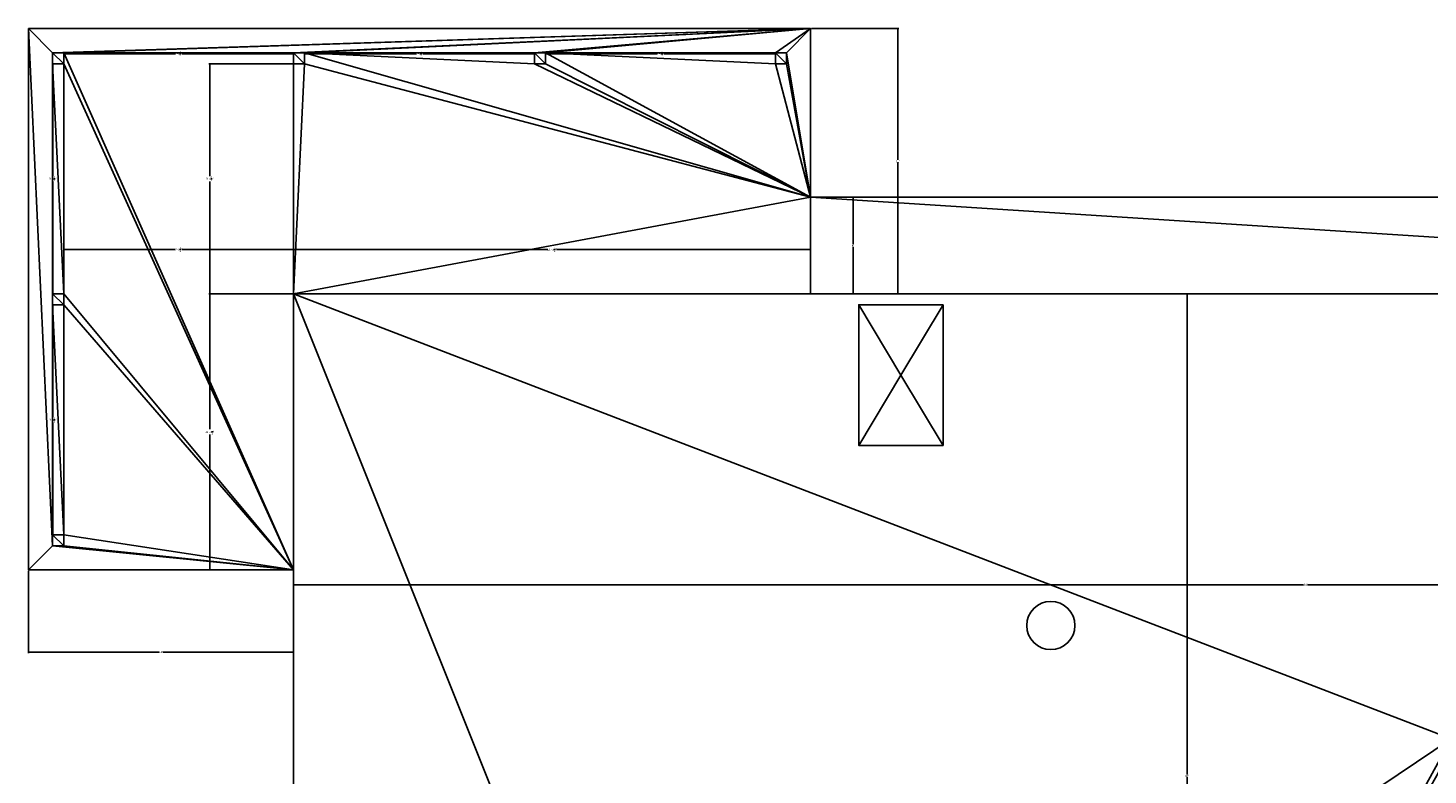
# Model space of a CAD drawing. Units: inches. Extents: x 295 to 15388, y 11 to 1914.
# Drawn here: x 13990 to 14688, y 1084 to 1456 of the extents above; entities that cross this region are included whole.
import ezdxf

# ---------------------------------------------------------------- set-up
doc = ezdxf.new("R2010")
doc.units = ezdxf.units.IN
doc.header["$MEASUREMENT"] = 0
doc.layers.get('0').update_dxf_attribs({"true_color": 0xffffff})
doc.layers.add('Dimensions', color=7, linetype='Continuous', true_color=0x777799)
doc.styles.add('Tahoma', font='txt')
doc.dimstyles.new('DimStyle1', dxfattribs={"dimtxt": 1, "dimasz": 0.5, "dimexe": 0.5, "dimexo": 0.5, "dimgap": 0.1, "dimtad": 0, "dimtih": 1, "dimtoh": 1, "dimdec": 4, "dimzin": 0, "dimdsep": 46, "dimlunit": 4, "dimtxsty": 'Tahoma', "dimblk": 'ARCHTICK', "dimcen": 0.09, "dimadec": 0, "dimazin": 0, "dimtfac": 1, "dimtdec": 4, "dimtofl": 0, "dimtmove": 0, "dimatfit": 3, "dimfxl": 1, "dimtolj": 1, "dimtzin": 0, "dimarcsym": 0})

# ---------------------------------------------------------------- blocks, each defined once
blk = doc.blocks.new('Group#13')
at = {"color": 0}
for p, q in [((-445.33833, 1105.19371), (-834.83833, 1105.19371)), ((-834.83833, 1105.19371), (-834.83833, 835.69371)), ((-445.33833, 1105.19371), (-445.33833, 1021.19371)), ((-822.83833, 1087.69371), (-822.83833, 1093.19371)), ((-822.83833, 1093.19371), (-817.33833, 1093.19371)), ((-822.83833, 1087.69371), (-822.83833, 1093.19371)), ((-822.83833, 1093.19371), (-817.33833, 1093.19371)), ((-817.33833, 1093.19371), (-817.33833, 1087.69371)), ((-817.33833, 1093.19371), (-817.33833, 1087.69371)), ((-702.83833, 1087.69371), (-702.83833, 1093.19371)), ((-702.83833, 1093.19371), (-697.33833, 1093.19371)), ((-702.83833, 1087.69371), (-702.83833, 1093.19371)), ((-702.83833, 1093.19371), (-697.33833, 1093.19371)), ((-697.33833, 1093.19371), (-697.33833, 1087.69371)), ((-697.33833, 1093.19371), (-697.33833, 1087.69371)), ((-582.83833, 1087.69371), (-582.83833, 1093.19371)), ((-582.83833, 1093.19371), (-577.33833, 1093.19371)), ((-582.83833, 1087.69371), (-582.83833, 1093.19371)), ((-582.83833, 1093.19371), (-577.33833, 1093.19371)), ((-577.33833, 1093.19371), (-577.33833, 1087.69371)), ((-577.33833, 1093.19371), (-577.33833, 1087.69371)), ((-462.83833, 1093.19371), (-457.33833, 1093.19371)), ((-462.83833, 1087.69371), (-462.83833, 1093.19371)), ((-462.83833, 1087.69371), (-462.83833, 1093.19371)), ((-462.83833, 1093.19371), (-457.33833, 1093.19371)), ((-457.33833, 1093.19371), (-457.33833, 1087.69371)), ((-457.33833, 1093.19371), (-457.33833, 1087.69371)), ((-817.33833, 1087.69371), (-822.83833, 1087.69371)), ((-817.33833, 1087.69371), (-822.83833, 1087.69371)), ((-697.33833, 1087.69371), (-702.83833, 1087.69371)), ((-697.33833, 1087.69371), (-702.83833, 1087.69371)), ((-577.33833, 1087.69371), (-582.83833, 1087.69371)), ((-577.33833, 1087.69371), (-582.83833, 1087.69371)), ((-457.33833, 1087.69371), (-462.83833, 1087.69371)), ((-457.33833, 1087.69371), (-462.83833, 1087.69371)), ((365.16167, 1021.19371), (-445.33833, 1021.19371)), ((-822.83833, 967.69371), (-822.83833, 973.19371)), ((-822.83833, 973.19371), (-817.33833, 973.19371)), ((-822.83833, 967.69371), (-822.83833, 973.19371)), ((-822.83833, 973.19371), (-817.33833, 973.19371)), ((-817.33833, 973.19371), (-817.33833, 967.69371)), ((-817.33833, 973.19371), (-817.33833, 967.69371)), ((-702.83833, 835.69371), (-702.83833, 973.19371)), ((-702.83833, 973.19371), (305.16167, 973.19371)), ((-702.83833, 973.19371), (305.16167, 973.19371)), ((-702.83833, 835.69371), (-702.83833, 973.19371)), ((-817.33833, 967.69371), (-822.83833, 967.69371)), ((-817.33833, 967.69371), (-822.83833, 967.69371)), ((-822.83833, 853.19371), (-817.33833, 853.19371)), ((-822.83833, 847.69371), (-822.83833, 853.19371)), ((-822.83833, 847.69371), (-822.83833, 853.19371)), ((-822.83833, 853.19371), (-817.33833, 853.19371)), ((-817.33833, 853.19371), (-817.33833, 847.69371)), ((-817.33833, 853.19371), (-817.33833, 847.69371)), ((-817.33833, 847.69371), (-822.83833, 847.69371)), ((-817.33833, 847.69371), (-822.83833, 847.69371)), ((-834.83833, 835.69371), (-702.83833, 835.69371)), ((-702.83833, 493.19371), (-702.83833, 835.69371))]:
    blk.add_line(p, q, dxfattribs=at)
mesh = blk.add_polyface(dxfattribs=at)
corners = [(-834.83833, 835.69371), (-822.83833, 847.69371), (-834.83833, 1105.19371), (-702.83833, 835.69371), (-817.33833, 847.69371), (-817.33833, 853.19371), (-817.33833, 967.69371), (-817.33833, 973.19371), (-817.33833, 1087.69371), (-817.33833, 1093.19371), (305.16167, 493.19371), (305.16167, 751.69371), (305.16167, 746.19371), (305.16167, 973.19371), (365.16167, 445.19371), (-268.08833, 493.19371), (-268.08833, 445.19371), (365.16167, 921.19371), (365.16167, 557.19371), (365.16167, 545.19371), (-702.83833, 973.19371), (-702.83833, 1087.69371), (-697.33833, 1087.69371), (-445.33833, 1021.19371), (-697.33833, 1093.19371), (-582.83833, 1087.69371), (-577.33833, 1087.69371), (-577.33833, 1093.19371), (-462.83833, 1087.69371), (-457.33833, 1087.69371), (-457.33833, 1093.19371), (365.16167, 1021.19371), (-822.83833, 1093.19371), (-445.33833, 1105.19371), (-822.83833, 853.19371), (-822.83833, 967.69371), (-822.83833, 973.19371), (-822.83833, 1087.69371), (-702.83833, 1093.19371), (-582.83833, 1093.19371), (-462.83833, 1093.19371)]
mesh.append_faces([[corners[k] for k in face] for face in [(10, 11, 12), (14, 15, 16), (18, 14, 19)]], dxfattribs={"vtx0": -1, "color": 0})
mesh.append_faces([[corners[k] for k in face] for face in [(0, 1, 2), (1, 3, 4), (4, 3, 5), (6, 3, 7), (8, 3, 9), (11, 10, 13), (15, 14, 10), (17, 14, 18), (20, 21, 3), (21, 20, 22), (22, 23, 24), (25, 23, 26), (26, 23, 27), (28, 23, 29), (29, 23, 30), (23, 13, 31), (31, 10, 17), (2, 32, 33), (32, 36, 37), (38, 3, 21), (39, 24, 25), (40, 27, 28), (33, 30, 23), (7, 37, 36), (37, 7, 8), (5, 35, 34), (35, 5, 6)]], dxfattribs={"vtx0": -1, "vtx1": -1, "color": 0})
mesh.append_faces([[corners[k] for k in face] for face in [(5, 3, 6), (7, 3, 8), (10, 14, 17), (22, 20, 23), (24, 23, 25), (27, 23, 28), (31, 13, 10), (32, 2, 1), (32, 34, 35), (33, 9, 38), (38, 9, 3), (33, 24, 39), (33, 27, 40)]], dxfattribs={"vtx0": -1, "vtx1": -1, "vtx2": -1, "color": 0})
mesh.append_faces([[corners[k] for k in face] for face in [(1, 0, 3), (23, 20, 13), (32, 1, 34), (32, 35, 36), (33, 32, 9), (33, 38, 24), (33, 39, 27), (33, 40, 30)]], dxfattribs={"vtx0": -1, "vtx2": -1, "color": 0})
mesh = blk.add_polyface(dxfattribs=at)
corners = [(-817.33833, 1087.69371), (-822.83833, 1093.19371), (-822.83833, 1087.69371), (-817.33833, 1093.19371)]
mesh.append_faces([[corners[k] for k in face] for face in [(0, 1, 2), (1, 0, 3)]], dxfattribs={"vtx0": -1, "color": 0})
mesh = blk.add_polyface(dxfattribs=at)
corners = [(-697.33833, 1087.69371), (-702.83833, 1093.19371), (-702.83833, 1087.69371), (-697.33833, 1093.19371)]
mesh.append_faces([[corners[k] for k in face] for face in [(0, 1, 2), (1, 0, 3)]], dxfattribs={"vtx0": -1, "color": 0})
mesh = blk.add_polyface(dxfattribs=at)
corners = [(-577.33833, 1087.69371), (-582.83833, 1093.19371), (-582.83833, 1087.69371), (-577.33833, 1093.19371)]
mesh.append_faces([[corners[k] for k in face] for face in [(0, 1, 2), (1, 0, 3)]], dxfattribs={"vtx0": -1, "color": 0})
mesh = blk.add_polyface(dxfattribs=at)
corners = [(-457.33833, 1087.69371), (-462.83833, 1093.19371), (-462.83833, 1087.69371), (-457.33833, 1093.19371)]
mesh.append_faces([[corners[k] for k in face] for face in [(0, 1, 2), (1, 0, 3)]], dxfattribs={"vtx0": -1, "color": 0})
mesh = blk.add_polyface(dxfattribs=at)
corners = [(-817.33833, 967.69371), (-822.83833, 973.19371), (-822.83833, 967.69371), (-817.33833, 973.19371)]
mesh.append_faces([[corners[k] for k in face] for face in [(0, 1, 2), (1, 0, 3)]], dxfattribs={"vtx0": -1, "color": 0})
mesh = blk.add_polyface(dxfattribs=at)
corners = [(305.16167, 493.19371), (-126.33833, 746.19371), (-268.08833, 493.19371), (1.66167, 706.69371), (50.66167, 706.69371), (50.66167, 710.19371), (305.16167, 746.19371), (1.66167, 710.19371), (-702.83833, 493.19371), (-702.83833, 973.19371), (-702.83833, 835.69371), (-510.58833, 493.19371), (-126.33833, 751.69371), (305.16167, 973.19371), (305.16167, 751.69371)]
mesh.append_faces([[corners[k] for k in face] for face in [(8, 9, 10), (13, 12, 14)]], dxfattribs={"vtx0": -1, "color": 0})
mesh.append_faces([[corners[k] for k in face] for face in [(0, 1, 2), (3, 0, 4), (4, 0, 5), (1, 7, 6), (7, 1, 3), (9, 12, 13), (12, 2, 1)]], dxfattribs={"vtx0": -1, "vtx1": -1, "color": 0})
mesh.append_faces([[corners[k] for k in face] for face in [(1, 0, 3), (9, 11, 12)]], dxfattribs={"vtx0": -1, "vtx1": -1, "vtx2": -1, "color": 0})
mesh.append_faces([[corners[k] for k in face] for face in [(5, 0, 6), (6, 7, 5), (9, 8, 11), (12, 11, 2)]], dxfattribs={"vtx0": -1, "vtx2": -1, "color": 0})
mesh = blk.add_polyface(dxfattribs=at)
corners = [(-817.33833, 847.69371), (-822.83833, 853.19371), (-822.83833, 847.69371), (-817.33833, 853.19371)]
mesh.append_faces([[corners[k] for k in face] for face in [(0, 1, 2), (1, 0, 3)]], dxfattribs={"vtx0": -1, "color": 0})
blk = doc.blocks.new('Group#28')
at = {"color": 0}
blk.add_line((-934.93, -134.31), (-934.93, -266.31), dxfattribs=at)
blk = doc.blocks.new('Group#38')
at = {"color": 0}
for p, q in [((0, 70), (42, 70)), ((0, 70), (21, 35)), ((0, 70), (21, 35)), ((0, 0), (0, 70)), ((21, 35), (42, 70)), ((21, 35), (42, 70)), ((42, 0), (42, 70)), ((0, 0), (21, 35)), ((0, 0), (21, 35)), ((21, 35), (42, 0)), ((21, 35), (42, 0)), ((0, 0), (42, 0))]:
    blk.add_line(p, q, dxfattribs=at)
mesh = blk.add_polyface(dxfattribs=at)
corners = [(42, 70), (0, 70), (21, 35)]
mesh.append_faces([[corners[k] for k in face] for face in [(0, 1, 2)]], dxfattribs={"color": 0})
mesh = blk.add_polyface(dxfattribs=at)
corners = [(21, 35), (0, 70), (0, 0)]
mesh.append_faces([[corners[k] for k in face] for face in [(0, 1, 2)]], dxfattribs={"color": 0})
mesh = blk.add_polyface(dxfattribs=at)
corners = [(42, 70), (21, 35), (42, 0)]
mesh.append_faces([[corners[k] for k in face] for face in [(0, 1, 2)]], dxfattribs={"color": 0})
mesh = blk.add_polyface(dxfattribs=at)
corners = [(42, 0), (21, 35), (0, 0)]
mesh.append_faces([[corners[k] for k in face] for face in [(0, 1, 2)]], dxfattribs={"color": 0})
blk = doc.blocks.new('_ArchTick')
at = {"color": 0, "linetype": 'ByBlock', "const_width": 0.15}
blk.add_lwpolyline([(-0.5, -0.5), (0.5, 0.5)], dxfattribs=at)
blk = doc.blocks.new('*D201')
at = {"layer": 'Defpoints', "color": 0}
for p in [(14122.64, 1323.28), (15130.64, 1323.28), (15130.64, 1178.44)]:
    blk.add_point(p, dxfattribs=at)
at = {"layer": 'Dimensions', "color": 0, "lineweight": -2}
for p, q in [((14122.64, 1322.78), (14122.64, 1177.94)), ((15130.64, 1322.78), (15130.64, 1177.94)), ((14122.64, 1178.44), (14625.7, 1178.44)), ((15130.64, 1178.44), (14627.58, 1178.44))]:
    blk.add_line(p, q, dxfattribs=at)
at = {"layer": 'Dimensions', "color": 0, "lineweight": -2, "xscale": 0.5, "yscale": 0.5, "zscale": 0.5, "rotation": 180}
blk.add_blockref('_ArchTick', (14122.64, 1178.44), dxfattribs=at)
at = {"layer": 'Dimensions', "color": 0, "lineweight": -2, "xscale": 0.5, "yscale": 0.5, "zscale": 0.5}
blk.add_blockref('_ArchTick', (15130.64, 1178.44), dxfattribs=at)
at = {"layer": 'Dimensions', "color": 0, "insert": (14626.64, 1178.44), "char_height": 1, "attachment_point": 5, "style": 'Tahoma'}
blk.add_mtext("\\A1;84'", dxfattribs=at)
blk = doc.blocks.new('*D202')
at = {"layer": 'Defpoints', "color": 0}
for p in [(14122.64, 1323.28), (14122.64, 843.28), (14567.61, 843.28)]:
    blk.add_point(p, dxfattribs=at)
at = {"layer": 'Dimensions', "color": 0, "lineweight": -2}
for p, q in [((14123.14, 1323.28), (14568.11, 1323.28)), ((14567.61, 1323.28), (14567.61, 1083.92)), ((14567.61, 843.28), (14567.61, 1082.65)), ((14123.14, 843.28), (14568.11, 843.28))]:
    blk.add_line(p, q, dxfattribs=at)
at = {"layer": 'Dimensions', "color": 0, "lineweight": -2, "xscale": 0.5, "yscale": 0.5, "zscale": 0.5}
for p, rotation in [((14567.61, 1323.28), 90), ((14567.61, 843.28), 270)]:
    blk.add_blockref('_ArchTick', p, dxfattribs=dict(at, rotation=rotation))
at = {"layer": 'Dimensions', "color": 0, "insert": (14567.61, 1083.28), "char_height": 1, "attachment_point": 5, "style": 'Tahoma'}
blk.add_mtext("\\A1;40'", dxfattribs=at)
blk = doc.blocks.new('*D203')
at = {"layer": 'Defpoints', "color": 0}
for p in [(13990.64, 1185.78), (14122.64, 1185.78), (13990.64, 1144.95)]:
    blk.add_point(p, dxfattribs=at)
at = {"layer": 'Dimensions', "color": 0, "lineweight": -2}
for p, q in [((13990.64, 1185.28), (13990.64, 1144.45)), ((14122.64, 1185.28), (14122.64, 1144.45)), ((13990.64, 1144.95), (14055.75, 1144.95)), ((14122.64, 1144.95), (14057.52, 1144.95))]:
    blk.add_line(p, q, dxfattribs=at)
at = {"layer": 'Dimensions', "color": 0, "lineweight": -2, "xscale": 0.5, "yscale": 0.5, "zscale": 0.5, "rotation": 180}
blk.add_blockref('_ArchTick', (13990.64, 1144.95), dxfattribs=at)
at = {"layer": 'Dimensions', "color": 0, "lineweight": -2, "xscale": 0.5, "yscale": 0.5, "zscale": 0.5}
blk.add_blockref('_ArchTick', (14122.64, 1144.95), dxfattribs=at)
at = {"layer": 'Dimensions', "color": 0, "insert": (14056.64, 1144.95), "char_height": 1, "attachment_point": 5, "style": 'Tahoma'}
blk.add_mtext("\\A1;11'", dxfattribs=at)
blk = doc.blocks.new('*D204')
at = {"layer": 'Defpoints', "color": 0}
for p in [(14380.14, 1455.28), (14423.61, 1455.28), (14380.14, 1323.28)]:
    blk.add_point(p, dxfattribs=at)
at = {"layer": 'Dimensions', "color": 0, "lineweight": -2}
for p, q in [((14380.64, 1455.28), (14424.11, 1455.28)), ((14423.61, 1455.28), (14423.61, 1389.91)), ((14423.61, 1323.28), (14423.61, 1388.66)), ((14380.64, 1323.28), (14424.11, 1323.28))]:
    blk.add_line(p, q, dxfattribs=at)
at = {"layer": 'Dimensions', "color": 0, "lineweight": -2, "xscale": 0.5, "yscale": 0.5, "zscale": 0.5}
for p, rotation in [((14423.61, 1455.28), 90), ((14423.61, 1323.28), 270)]:
    blk.add_blockref('_ArchTick', p, dxfattribs=dict(at, rotation=rotation))
at = {"layer": 'Dimensions', "color": 0, "insert": (14423.61, 1389.28), "char_height": 1, "attachment_point": 5, "style": 'Tahoma'}
blk.add_mtext("\\A1;11'", dxfattribs=at)
blk = doc.blocks.new('*D205')
at = {"layer": 'Defpoints', "color": 0}
for p in [(14380.14, 1371.28), (14380.14, 1323.28), (14401.27, 1323.28)]:
    blk.add_point(p, dxfattribs=at)
at = {"layer": 'Dimensions', "color": 0, "lineweight": -2}
for p, q in [((14380.64, 1371.28), (14401.77, 1371.28)), ((14401.27, 1371.28), (14401.27, 1347.91)), ((14401.27, 1323.28), (14401.27, 1346.66)), ((14380.64, 1323.28), (14401.77, 1323.28))]:
    blk.add_line(p, q, dxfattribs=at)
at = {"layer": 'Dimensions', "color": 0, "lineweight": -2, "xscale": 0.5, "yscale": 0.5, "zscale": 0.5}
for p, rotation in [((14401.27, 1371.28), 90), ((14401.27, 1323.28), 270)]:
    blk.add_blockref('_ArchTick', p, dxfattribs=dict(at, rotation=rotation))
at = {"layer": 'Dimensions', "color": 0, "insert": (14401.27, 1347.28), "char_height": 1, "attachment_point": 5, "style": 'Tahoma'}
blk.add_mtext("\\A1;4'", dxfattribs=at)
blk = doc.blocks.new('*D206')
at = {"layer": 'Defpoints', "color": 0}
for p in [(14380.14, 1345.29), (14122.64, 1323.28), (14380.14, 1323.28)]:
    blk.add_point(p, dxfattribs=at)
at = {"layer": 'Dimensions', "color": 0, "lineweight": -2}
for p, q in [((14122.64, 1323.78), (14122.64, 1345.79)), ((14380.14, 1323.78), (14380.14, 1345.79)), ((14122.64, 1345.29), (14249.23, 1345.29)), ((14380.14, 1345.29), (14253.55, 1345.29))]:
    blk.add_line(p, q, dxfattribs=at)
at = {"layer": 'Dimensions', "color": 0, "lineweight": -2, "xscale": 0.5, "yscale": 0.5, "zscale": 0.5, "rotation": 180}
blk.add_blockref('_ArchTick', (14122.64, 1345.29), dxfattribs=at)
at = {"layer": 'Dimensions', "color": 0, "lineweight": -2, "xscale": 0.5, "yscale": 0.5, "zscale": 0.5}
blk.add_blockref('_ArchTick', (14380.14, 1345.29), dxfattribs=at)
at = {"layer": 'Dimensions', "color": 0, "insert": (14251.39, 1345.29), "char_height": 1, "attachment_point": 5, "style": 'Tahoma'}
blk.add_mtext('\\A1;21\'-5{\\H1.000000x;\\S1/2;}"', dxfattribs=at)
blk = doc.blocks.new('*D207')
at = {"layer": 'Defpoints', "color": 0}
for p in [(14080.91, 1323.28), (14122.64, 1323.28), (14122.64, 1185.78)]:
    blk.add_point(p, dxfattribs=at)
at = {"layer": 'Dimensions', "color": 0, "lineweight": -2}
for p, q in [((14122.14, 1323.28), (14080.41, 1323.28)), ((14080.91, 1323.28), (14080.91, 1255.82)), ((14080.91, 1185.78), (14080.91, 1253.24)), ((14122.14, 1185.78), (14080.41, 1185.78))]:
    blk.add_line(p, q, dxfattribs=at)
at = {"layer": 'Dimensions', "color": 0, "lineweight": -2, "xscale": 0.5, "yscale": 0.5, "zscale": 0.5}
for p, rotation in [((14080.91, 1323.28), 90), ((14080.91, 1185.78), 270)]:
    blk.add_blockref('_ArchTick', p, dxfattribs=dict(at, rotation=rotation))
at = {"layer": 'Dimensions', "color": 0, "insert": (14080.91, 1254.53), "char_height": 1, "attachment_point": 5, "style": 'Tahoma'}
blk.add_mtext('\\A1;11\'-5{\\H1.000000x;\\S1/2;}"', dxfattribs=at)
blk = doc.blocks.new('*D208')
at = {"layer": 'Defpoints', "color": 0}
for p in [(14122.64, 1437.78), (14080.91, 1323.28), (14122.64, 1323.28)]:
    blk.add_point(p, dxfattribs=at)
at = {"layer": 'Dimensions', "color": 0, "lineweight": -2}
for p, q in [((14122.14, 1437.78), (14080.41, 1437.78)), ((14080.91, 1437.78), (14080.91, 1381.82)), ((14080.91, 1323.28), (14080.91, 1379.24)), ((14122.14, 1323.28), (14080.41, 1323.28))]:
    blk.add_line(p, q, dxfattribs=at)
at = {"layer": 'Dimensions', "color": 0, "lineweight": -2, "xscale": 0.5, "yscale": 0.5, "zscale": 0.5}
for p, rotation in [((14080.91, 1437.78), 90), ((14080.91, 1323.28), 270)]:
    blk.add_blockref('_ArchTick', p, dxfattribs=dict(at, rotation=rotation))
at = {"layer": 'Dimensions', "color": 0, "insert": (14080.91, 1380.53), "char_height": 1, "attachment_point": 5, "style": 'Tahoma'}
blk.add_mtext('\\A1;9\'-6{\\H1.000000x;\\S1/2;}"', dxfattribs=at)
blk = doc.blocks.new('*D209')
at = {"layer": 'Defpoints', "color": 0}
for p in [(14122.64, 1345.29), (14008.14, 1323.28), (14122.64, 1323.28)]:
    blk.add_point(p, dxfattribs=at)
at = {"layer": 'Dimensions', "color": 0, "lineweight": -2}
for p, q in [((14008.14, 1323.78), (14008.14, 1345.79)), ((14122.64, 1323.78), (14122.64, 1345.79)), ((14008.14, 1345.29), (14063.59, 1345.29)), ((14122.64, 1345.29), (14067.19, 1345.29))]:
    blk.add_line(p, q, dxfattribs=at)
at = {"layer": 'Dimensions', "color": 0, "lineweight": -2, "xscale": 0.5, "yscale": 0.5, "zscale": 0.5, "rotation": 180}
blk.add_blockref('_ArchTick', (14008.14, 1345.29), dxfattribs=at)
at = {"layer": 'Dimensions', "color": 0, "lineweight": -2, "xscale": 0.5, "yscale": 0.5, "zscale": 0.5}
blk.add_blockref('_ArchTick', (14122.64, 1345.29), dxfattribs=at)
at = {"layer": 'Dimensions', "color": 0, "insert": (14065.39, 1345.29), "char_height": 1, "attachment_point": 5, "style": 'Tahoma'}
blk.add_mtext('\\A1;9\'-6{\\H1.000000x;\\S1/2;}"', dxfattribs=at)
blk = doc.blocks.new('*D210')
at = {"layer": 'Defpoints', "color": 0}
for p in [(14008.14, 1443.28), (14008.14, 1442.79), (14122.64, 1443.28)]:
    blk.add_point(p, dxfattribs=at)
at = {"layer": 'Dimensions', "color": 0, "lineweight": -2}
for p, q in [((14008.14, 1442.79), (14063.59, 1442.79)), ((14008.14, 1442.78), (14008.14, 1442.29)), ((14122.64, 1442.79), (14067.19, 1442.79)), ((14122.64, 1442.78), (14122.64, 1442.29))]:
    blk.add_line(p, q, dxfattribs=at)
at = {"layer": 'Dimensions', "color": 0, "lineweight": -2, "xscale": 0.5, "yscale": 0.5, "zscale": 0.5, "rotation": 180}
blk.add_blockref('_ArchTick', (14008.14, 1442.79), dxfattribs=at)
at = {"layer": 'Dimensions', "color": 0, "lineweight": -2, "xscale": 0.5, "yscale": 0.5, "zscale": 0.5}
blk.add_blockref('_ArchTick', (14122.64, 1442.79), dxfattribs=at)
at = {"layer": 'Dimensions', "color": 0, "insert": (14065.39, 1442.79), "char_height": 1, "attachment_point": 5, "style": 'Tahoma'}
blk.add_mtext('\\A1;9\'-6{\\H1.000000x;\\S1/2;}"', dxfattribs=at)
blk = doc.blocks.new('*D211')
at = {"layer": 'Defpoints', "color": 0}
for p in [(14128.14, 1443.28), (14242.64, 1443.28), (14242.64, 1442.79)]:
    blk.add_point(p, dxfattribs=at)
at = {"layer": 'Dimensions', "color": 0, "lineweight": -2}
for p, q in [((14128.14, 1442.79), (14183.59, 1442.79)), ((14128.14, 1442.78), (14128.14, 1442.29)), ((14242.64, 1442.79), (14187.19, 1442.79)), ((14242.64, 1442.78), (14242.64, 1442.29))]:
    blk.add_line(p, q, dxfattribs=at)
at = {"layer": 'Dimensions', "color": 0, "lineweight": -2, "xscale": 0.5, "yscale": 0.5, "zscale": 0.5, "rotation": 180}
blk.add_blockref('_ArchTick', (14128.14, 1442.79), dxfattribs=at)
at = {"layer": 'Dimensions', "color": 0, "lineweight": -2, "xscale": 0.5, "yscale": 0.5, "zscale": 0.5}
blk.add_blockref('_ArchTick', (14242.64, 1442.79), dxfattribs=at)
at = {"layer": 'Dimensions', "color": 0, "insert": (14185.39, 1442.79), "char_height": 1, "attachment_point": 5, "style": 'Tahoma'}
blk.add_mtext('\\A1;9\'-6{\\H1.000000x;\\S1/2;}"', dxfattribs=at)
blk = doc.blocks.new('*D212')
at = {"layer": 'Defpoints', "color": 0}
for p in [(14248.14, 1443.28), (14362.64, 1443.28), (14362.64, 1442.79)]:
    blk.add_point(p, dxfattribs=at)
at = {"layer": 'Dimensions', "color": 0, "lineweight": -2}
for p, q in [((14248.14, 1442.79), (14303.59, 1442.79)), ((14248.14, 1442.78), (14248.14, 1442.29)), ((14362.64, 1442.79), (14307.19, 1442.79)), ((14362.64, 1442.78), (14362.64, 1442.29))]:
    blk.add_line(p, q, dxfattribs=at)
at = {"layer": 'Dimensions', "color": 0, "lineweight": -2, "xscale": 0.5, "yscale": 0.5, "zscale": 0.5, "rotation": 180}
blk.add_blockref('_ArchTick', (14248.14, 1442.79), dxfattribs=at)
at = {"layer": 'Dimensions', "color": 0, "lineweight": -2, "xscale": 0.5, "yscale": 0.5, "zscale": 0.5}
blk.add_blockref('_ArchTick', (14362.64, 1442.79), dxfattribs=at)
at = {"layer": 'Dimensions', "color": 0, "insert": (14305.39, 1442.79), "char_height": 1, "attachment_point": 5, "style": 'Tahoma'}
blk.add_mtext('\\A1;9\'-6{\\H1.000000x;\\S1/2;}"', dxfattribs=at)
blk = doc.blocks.new('*D213')
at = {"layer": 'Defpoints', "color": 0}
for p in [(14002.64, 1317.78), (14002.72, 1317.78), (14002.64, 1203.28)]:
    blk.add_point(p, dxfattribs=at)
at = {"layer": 'Dimensions', "color": 0, "lineweight": -2}
for p, q in [((14002.72, 1317.78), (14002.72, 1261.82)), ((14003.14, 1317.78), (14003.22, 1317.78)), ((14002.72, 1203.28), (14002.72, 1259.24)), ((14003.14, 1203.28), (14003.22, 1203.28))]:
    blk.add_line(p, q, dxfattribs=at)
at = {"layer": 'Dimensions', "color": 0, "lineweight": -2, "xscale": 0.5, "yscale": 0.5, "zscale": 0.5}
for p, rotation in [((14002.72, 1317.78), 90), ((14002.72, 1203.28), 270)]:
    blk.add_blockref('_ArchTick', p, dxfattribs=dict(at, rotation=rotation))
at = {"layer": 'Dimensions', "color": 0, "insert": (14002.72, 1260.53), "char_height": 1, "attachment_point": 5, "style": 'Tahoma'}
blk.add_mtext('\\A1;9\'-6{\\H1.000000x;\\S1/2;}"', dxfattribs=at)
blk = doc.blocks.new('*D214')
at = {"layer": 'Defpoints', "color": 0}
for p in [(14002.64, 1437.78), (14002.64, 1323.28), (14002.72, 1323.28)]:
    blk.add_point(p, dxfattribs=at)
at = {"layer": 'Dimensions', "color": 0, "lineweight": -2}
for p, q in [((14002.72, 1437.78), (14002.72, 1381.82)), ((14003.14, 1437.78), (14003.22, 1437.78)), ((14002.72, 1323.28), (14002.72, 1379.24)), ((14003.14, 1323.28), (14003.22, 1323.28))]:
    blk.add_line(p, q, dxfattribs=at)
at = {"layer": 'Dimensions', "color": 0, "lineweight": -2, "xscale": 0.5, "yscale": 0.5, "zscale": 0.5}
for p, rotation in [((14002.72, 1437.78), 90), ((14002.72, 1323.28), 270)]:
    blk.add_blockref('_ArchTick', p, dxfattribs=dict(at, rotation=rotation))
at = {"layer": 'Dimensions', "color": 0, "insert": (14002.72, 1380.53), "char_height": 1, "attachment_point": 5, "style": 'Tahoma'}
blk.add_mtext('\\A1;9\'-6{\\H1.000000x;\\S1/2;}"', dxfattribs=at)

msp = doc.modelspace()

# ---------------------------------------------------------------- linework, layer by layer
at = {"color": 0}
for p, q in [((14362.63949, 1443.28384), (14368.13949, 1443.28384)), ((14362.63949, 1443.28384), (14362.63949, 1437.78384)), ((14362.63949, 1437.78384), (14368.13949, 1437.78384)), ((14368.13949, 1437.78384), (14368.13949, 1443.28384))]:
    msp.add_line(p, q, dxfattribs=at)
msp.add_circle((14499.77731, 1158.15116), 12, dxfattribs=at)

# ---------------------------------------------------------------- block references
for name, p in [('Group#28', (15315.07438, 1589.59863)), ('Group#13', (14825.47782, 350.09013)), ('Group#38', (14404.13949, 1247.78384)), ('Group#38', (14404.13949, 1247.78384))]:
    msp.add_blockref(name, p, dxfattribs=at)

# ---------------------------------------------------------------- dimensions: what is measured, and where the dimension line sits
at = {"layer": 'Dimensions', "color": 250, "true_color": 0x3f3f3f}
for base, p1, p2, picture, middle in [((14423.61172, 1455.28384), (14380.13949, 1323.28384), (14380.13949, 1455.28384), '*D204', (14423.61172, 1389.28384)), ((14002.7245, 1323.28384), (14002.63949, 1437.78384), (14002.63949, 1323.28384), '*D214', (14002.7245, 1380.53384)), ((14080.90733, 1323.28384), (14122.63949, 1437.78384), (14122.63949, 1323.28384), '*D208', (14080.90733, 1380.53384)), ((14401.27385, 1323.28384), (14380.13949, 1371.28384), (14380.13949, 1323.28384), '*D205', (14401.27385, 1347.28384)), ((14002.7245, 1317.78384), (14002.63949, 1203.28384), (14002.63949, 1317.78384), '*D213', (14002.7245, 1260.53384)), ((14080.90733, 1323.28384), (14122.63949, 1185.78384), (14122.63949, 1323.28384), '*D207', (14080.90733, 1254.53384)), ((14567.61345, 843.28384), (14122.63949, 1323.28384), (14122.63949, 843.28384), '*D202', (14567.61345, 1083.28384))]:
    dim = msp.add_linear_dim(base=base, p1=p1, p2=p2, angle=90, dimstyle='DimStyle1', override={"dimtih": 1}, dxfattribs=at)
    dim.commit()
    dim.dimension.update_dxf_attribs({"geometry": picture, "text_midpoint": middle})
for base, p1, p2, picture, middle in [((14008.13949, 1442.79297), (14122.63949, 1443.28384), (14008.13949, 1443.28384), '*D210', (14065.38949, 1442.79297)), ((14242.63949, 1442.79297), (14128.13949, 1443.28384), (14242.63949, 1443.28384), '*D211', (14185.38949, 1442.79297)), ((14362.63949, 1442.79297), (14248.13949, 1443.28384), (14362.63949, 1443.28384), '*D212', (14305.38949, 1442.79297)), ((14122.63949, 1345.29461), (14008.13949, 1323.28384), (14122.63949, 1323.28384), '*D209', (14065.38949, 1345.29461)), ((14380.13949, 1345.29461), (14122.63949, 1323.28384), (14380.13949, 1323.28384), '*D206', (14251.38949, 1345.29461)), ((15130.63949, 1178.43692), (14122.63949, 1323.28384), (15130.63949, 1323.28384), '*D201', (14626.63949, 1178.43692)), ((13990.63949, 1144.95189), (14122.63949, 1185.78384), (13990.63949, 1185.78384), '*D203', (14056.63949, 1144.95189))]:
    dim = msp.add_linear_dim(base=base, p1=p1, p2=p2, dimstyle='DimStyle1', override={"dimtih": 1}, dxfattribs=at)
    dim.commit()
    dim.dimension.update_dxf_attribs({"geometry": picture, "text_midpoint": middle})

# ---------------------------------------------------------------- meshes
at = {"color": 0}
mesh = msp.add_polyface(dxfattribs=at)
corners = [(14368.13949, 1437.78384), (14362.63949, 1443.28384), (14362.63949, 1437.78384), (14368.13949, 1443.28384)]
mesh.append_faces([[corners[k] for k in face] for face in [(0, 1, 2), (1, 0, 3)]], dxfattribs={"vtx0": -1, "color": 0})

doc.saveas('drawing.dxf')
